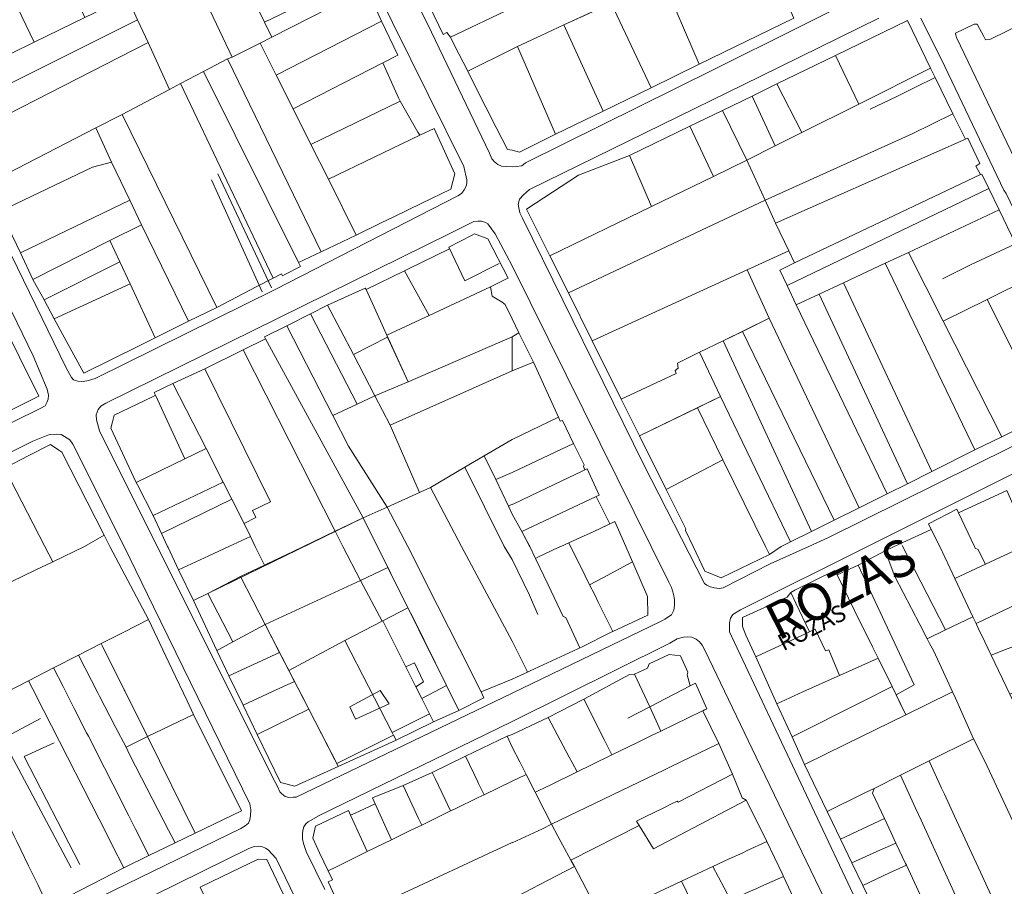
# Model space of a CAD drawing. Units: metres. Extents: x 658751 to 675909, y 5917978 to 5932239.
# Drawn here: x 673867 to 674133, y 5923308 to 5923542 of the extents above; entities that cross this region are included whole.
import ezdxf

# ---------------------------------------------------------------- set-up
doc = ezdxf.new("R2010")
doc.units = ezdxf.units.M
doc.header["$LTSCALE"] = 0.508
doc.layers.get('0').update_dxf_attribs({"lineweight": 9})
for name, color, linetype, lineweight in [('Construccion_10m', 8, 'Continuous', 9), ('Deslindes_10m', 9, 'Continuous', 9), ('toponimia_10m', 7, 'Continuous', 9), ('trama_10m', 7, 'Continuous', 9)]:
    doc.layers.add(name, color=color, linetype=linetype, lineweight=lineweight)
doc.styles.add('Txt', font='txt_____.ttf')

msp = doc.modelspace()

# ---------------------------------------------------------------- linework, layer by layer
at = {"color": 6, "linetype": 'Continuous', "lineweight": 9}
for points in [[(673959.84, 5923407.68), (673982.29, 5923362.5), (673975.63, 5923359.03), (673977.73, 5923354.86), (673967.64, 5923349.87), (673968.02, 5923349.14), (673952.72, 5923341.51), (673933.44, 5923378.92), (673924.75, 5923374.27), (673918.02, 5923387.34)], [(673973.72, 5923368.6), (673971.35, 5923367.53), (673974.04, 5923362.19), (673976.14, 5923363.52)], [(673956.24, 5923356.81), (673964.44, 5923361.16), (673966.81, 5923357.61), (673957.81, 5923353.42)]]:
    msp.add_lwpolyline(points, close=True, dxfattribs=at)
at = {"layer": 'Construccion_10m'}
for points in [[(673959.84, 5923407.68), (673982.29, 5923362.5), (673975.63, 5923359.03), (673977.73, 5923354.86), (673967.64, 5923349.87), (673968.02, 5923349.14), (673952.72, 5923341.51), (673933.44, 5923378.92), (673924.75, 5923374.27), (673918.02, 5923387.34)], [(673973.72, 5923368.6), (673971.35, 5923367.53), (673974.04, 5923362.19), (673976.14, 5923363.52)], [(673956.24, 5923356.81), (673964.44, 5923361.16), (673966.81, 5923357.61), (673957.81, 5923353.42)]]:
    msp.add_lwpolyline(points, close=True, dxfattribs=at)
at = {"layer": 'Deslindes_10m'}
for p, q in [((673967.09, 5923432.66), (673974.99, 5923414.54)), ((674000, 5923411.36), (673998.97, 5923410.87)), ((673986.33, 5923400), (674000, 5923374.49)), ((673986.33, 5923400), (674000, 5923374.49)), ((673997.85, 5923400), (674000, 5923396.49)), ((673997.85, 5923400), (674000, 5923396.49)), ((674102.94, 5923400), (674100.48, 5923398.78)), ((674037.06, 5923356.74), (674031.19, 5923353.71))]:
    msp.add_line(p, q, dxfattribs=at)
for points in [[(674050.38, 5923529.91), (674040.26, 5923553.57), (674038.29, 5923552.64), (674034.19, 5923561.43), (674029.54, 5923571.38), (674025.32, 5923580.45), (674052.85, 5923594.71), (674058.86, 5923581.12), (674069.06, 5923557.9), (674075.88, 5923542.38), (674050.38, 5923529.91)], [(673908.22, 5923585.43), (673922.8, 5923555.65), (673915.2, 5923551.91), (673918.35, 5923545.89), (673918.61, 5923544.36), (673924.56, 5923531.84), (673932.09, 5923535.62), (673935.21, 5923537.19), (673933.26, 5923541.24), (673931.21, 5923545.49), (673929.29, 5923549.47), (673925.22, 5923557.9), (673923.23, 5923562.04), (673911.21, 5923586.96), (673908.22, 5923585.43)], [(673900.25, 5923581.62), (673915.2, 5923551.91), (673918.35, 5923545.89), (673918.61, 5923544.36), (673924.56, 5923531.84), (673923.27, 5923531.38), (673916.85, 5923528), (673910.68, 5923524.74), (673907.71, 5923523.17), (673901.93, 5923535.78), (673899.07, 5923541.86), (673896.26, 5923548.11), (673884.44, 5923573.81), (673900.25, 5923581.62)], [(673884.87, 5923542.55), (673873.38, 5923568.16), (673858.91, 5923561.4), (673871.24, 5923535.9), (673884.87, 5923542.55)], [(673858.91, 5923561.4), (673871.24, 5923535.9), (673858.71, 5923529.79), (673854.69, 5923538.04), (673846.5, 5923554.83), (673849.4, 5923556.82), (673858.91, 5923561.4)], [(674000.05, 5923545.2), (674005.21, 5923547.72), (674034.19, 5923561.43), (674038.29, 5923552.64), (674028.77, 5923548.17), (674028.98, 5923547.56), (674026.7, 5923546.43), (674020.47, 5923543.55), (674013.95, 5923540.53), (674007.78, 5923537.66), (674001.44, 5923534.7), (674000, 5923534)], [(673956.94, 5923558.07), (673931.21, 5923545.49), (673933.26, 5923541.24), (673959.13, 5923553.78), (673956.94, 5923558.07)], [(674000, 5923556.66), (673977.77, 5923545.36), (673981.36, 5923537.91), (673982.42, 5923538.45), (673983.36, 5923537.2), (674000, 5923545.1)], [(673959.13, 5923553.78), (673933.26, 5923541.24), (673935.21, 5923537.19), (673960.81, 5923550.38), (673959.13, 5923553.78)], [(674037.44, 5923523.59), (674026.7, 5923546.43), (674028.98, 5923547.56), (674028.77, 5923548.17), (674038.29, 5923552.64), (674040.26, 5923553.57), (674050.38, 5923529.91), (674037.44, 5923523.59)], [(673896.26, 5923548.11), (673884.87, 5923542.55), (673871.24, 5923535.9), (673858.71, 5923529.79), (673846.51, 5923523.86), (673849.53, 5923517.23), (673899.07, 5923541.86), (673896.26, 5923548.11)], [(673936.43, 5923526.96), (673964.81, 5923541.53), (673960.81, 5923550.38), (673935.21, 5923537.19), (673932.09, 5923535.62), (673936.43, 5923526.96)], [(674013.95, 5923540.54), (674026.7, 5923546.43), (674037.44, 5923523.59), (674024.48, 5923517.26), (674013.95, 5923540.54)], [(674000, 5923545.1), (673983.36, 5923537.2), (673984.39, 5923535.19), (673988.04, 5923528.06), (674000, 5923534)], [(673899.07, 5923541.86), (673849.53, 5923517.23), (673852.58, 5923510.51), (673901.93, 5923535.78), (673899.07, 5923541.86)], [(673940.98, 5923517.9), (673965.19, 5923530.33), (673969.23, 5923532.4), (673964.81, 5923541.53), (673936.43, 5923526.96), (673940.98, 5923517.9)], [(674001.44, 5923534.7), (674007.78, 5923537.66), (674013.95, 5923540.54), (674024.48, 5923517.26), (674011.63, 5923511.08), (674001.44, 5923534.7)], [(674087.08, 5923532.3), (674106.5, 5923541.74), (674112.67, 5923528.9), (674093.38, 5923519.21), (674087.08, 5923532.3)], [(673901.93, 5923535.78), (673852.58, 5923510.51), (673858.56, 5923497.69), (673887.8, 5923512.76), (673894.96, 5923516.43), (673907.71, 5923523.17), (673901.93, 5923535.78)], [(673923.27, 5923531.38), (673948.56, 5923479.34), (673957.98, 5923483.89), (673950.5, 5923498.93), (673945.79, 5923508.32), (673940.98, 5923517.9), (673936.43, 5923526.96), (673932.09, 5923535.62), (673924.56, 5923531.84), (673923.27, 5923531.38)], [(674000, 5923534), (673988.04, 5923528.06), (673990.15, 5923523.88), (673995.72, 5923512.9), (673998.72, 5923506.99), (674000, 5923506.78)], [(674000, 5923534), (674001.44, 5923534.7), (674011.63, 5923511.08), (674001.95, 5923506.25), (674000, 5923506.78)], [(674071.32, 5923524.65), (674087.08, 5923532.3), (674093.38, 5923519.21), (674078.01, 5923511.5), (674071.32, 5923524.65)], [(673916.85, 5923528), (673942.46, 5923476.49), (673948.56, 5923479.34), (673923.27, 5923531.38), (673916.85, 5923528)], [(673969.8, 5923519.94), (673969.4, 5923520.84), (673965.19, 5923530.33), (673940.98, 5923517.9), (673945.79, 5923508.32), (673969.8, 5923519.94)], [(673935.56, 5923472.26), (673937.81, 5923473.43), (673938.13, 5923472.94), (673938.77, 5923473.27), (673942.98, 5923475.43), (673942.46, 5923476.49), (673916.85, 5923528), (673910.68, 5923524.74), (673935.56, 5923472.26)], [(674063.21, 5923504.06), (674070.84, 5923507.94), (674078.01, 5923511.5), (674093.38, 5923519.21), (674112.67, 5923528.9), (674113.91, 5923526.36), (674118.72, 5923516.57), (674122.09, 5923509.72), (674070.93, 5923487.14), (674068.13, 5923493.29), (674063.21, 5923504.06)], [(673920.39, 5923464.41), (673894.96, 5923516.43), (673907.71, 5923523.17), (673910.68, 5923524.74), (673935.56, 5923472.26), (673931.23, 5923470.02), (673920.39, 5923464.41)], [(674064.62, 5923521.33), (674071.32, 5923524.65), (674078.01, 5923511.5), (674070.84, 5923507.94), (674064.62, 5923521.33)], [(674113.91, 5923526.36), (674108.83, 5923523.86), (674103.58, 5923521.25), (674096.48, 5923517.85)], [(673950.5, 5923498.93), (673975.11, 5923510.8), (673974.6, 5923511.67), (673969.8, 5923519.94), (673945.79, 5923508.32), (673950.5, 5923498.93)], [(674056.63, 5923517.51), (674064.62, 5923521.33), (674070.84, 5923507.94), (674063.21, 5923504.06), (674056.63, 5923517.51)], [(673912.8, 5923460.66), (673900.1, 5923486.7), (673896.98, 5923493.28), (673892.06, 5923503.58), (673887.8, 5923512.76), (673894.96, 5923516.43), (673920.39, 5923464.41), (673912.8, 5923460.66)], [(674047.82, 5923513.23), (674056.63, 5923517.51), (674063.21, 5923504.06), (674054.26, 5923499.71), (674047.82, 5923513.23)], [(674118.72, 5923516.57), (674107.71, 5923511.21), (674068.13, 5923493.29)], [(673858.56, 5923497.69), (673887.8, 5923512.76), (673892.06, 5923503.58), (673886.91, 5923502.18), (673862.13, 5923490.33), (673858.56, 5923497.69)], [(673957.98, 5923483.89), (673964.71, 5923487.16), (673968.14, 5923488.82), (673975.61, 5923492.45), (673983.44, 5923496.25), (673984.5, 5923500.42), (673978.96, 5923512.66), (673975.11, 5923510.8), (673950.5, 5923498.93), (673957.98, 5923483.89)], [(674031.63, 5923505.36), (674047.82, 5923513.23), (674054.26, 5923499.71), (674037.56, 5923491.58), (674031.63, 5923505.36)], [(674070.93, 5923487.14), (674122.09, 5923509.72), (674122.73, 5923510), (674125.94, 5923503.14), (674124.92, 5923502.48), (674126.15, 5923500.23), (674076.03, 5923476.38), (674074.5, 5923479.62), (674070.93, 5923487.14)], [(673862.13, 5923490.33), (673886.91, 5923502.18), (673892.06, 5923503.58), (673896.98, 5923493.28), (673867.54, 5923479.09), (673862.13, 5923490.33)], [(674003.87, 5923490.92), (674017.88, 5923500.08), (674031.63, 5923505.36), (674037.56, 5923491.58), (674010.17, 5923478.27), (674003.87, 5923490.92)], [(674010.17, 5923478.27), (674037.56, 5923491.58), (674054.26, 5923499.71), (674063.21, 5923504.06), (674068.13, 5923493.29), (674015.14, 5923468.29), (674010.17, 5923478.27)], [(674072.08, 5923474.4), (674076.03, 5923476.38), (674126.15, 5923500.23), (674126.55, 5923500.31), (674128.42, 5923496.43), (674074.05, 5923470.28), (674072.08, 5923474.4)], [(674074.05, 5923470.28), (674128.42, 5923496.43), (674131.19, 5923490.66), (674106.73, 5923479.23), (674100.48, 5923476.32), (674089.21, 5923470.99), (674082.68, 5923467.94), (674076.54, 5923465.09), (674074.05, 5923470.28)], [(673867.54, 5923479.09), (673896.98, 5923493.28), (673900.1, 5923486.7), (673891.58, 5923482.41), (673870.88, 5923471.88), (673867.54, 5923479.09)], [(674015.14, 5923468.29), (674068.13, 5923493.29), (674070.93, 5923487.14), (674074.5, 5923479.62), (674063.33, 5923474.55), (674021.56, 5923455.4), (674015.14, 5923468.29)], [(674106.73, 5923479.23), (674131.19, 5923490.66), (674135.56, 5923481.57), (674139.93, 5923472.48), (674127.95, 5923466.57), (674116.11, 5923460.73), (674106.73, 5923479.23)], [(673903.83, 5923456.17), (673897.04, 5923470.72), (673894.26, 5923476.67), (673891.58, 5923482.41), (673900.1, 5923486.7), (673912.8, 5923460.66), (673903.83, 5923456.17)], [(673836.14, 5923476.09), (673857.96, 5923433.17), (673872.46, 5923440.51), (673851.49, 5923482.7), (673850.99, 5923483.7), (673836.14, 5923476.09)], [(673870.88, 5923471.88), (673891.58, 5923482.41), (673894.26, 5923476.67), (673873.87, 5923466.41), (673870.88, 5923471.88)], [(673971, 5923474.29), (673977.6, 5923462.22), (673994.12, 5923469.97), (673998.48, 5923472.09), (673998.95, 5923472.32), (673993.45, 5923482.92), (673989.81, 5923484.2), (673989.25, 5923483.91), (673982.89, 5923480.68), (673983.12, 5923480.22), (673971.92, 5923474.74), (673971, 5923474.29)], [(673996.49, 5923476.28), (673987.28, 5923471.59), (673982.89, 5923480.68)], [(674074.05, 5923470.28), (674076.54, 5923465.09), (674100.99, 5923414.13), (674093.51, 5923410.43), (674069.27, 5923461.47), (674063.33, 5923474.55), (674074.5, 5923479.62), (674076.03, 5923476.38), (674072.08, 5923474.4), (674074.05, 5923470.28)], [(674100.48, 5923476.32), (674106.73, 5923479.23), (674116.11, 5923460.73), (674131.93, 5923429.57), (674124.62, 5923426.02), (674100.48, 5923476.32)], [(674135.56, 5923481.57), (674123.5, 5923475.92), (674115.94, 5923472.11)], [(673873.87, 5923466.41), (673894.26, 5923476.67), (673897.04, 5923470.72), (673876.59, 5923461.36), (673873.87, 5923466.41)], [(673960.63, 5923469.19), (673966.21, 5923456.88), (673977.6, 5923462.22), (673971, 5923474.29), (673960.63, 5923469.19)], [(674029.39, 5923439.68), (674044.16, 5923446.63), (674043.92, 5923447.42), (674044.73, 5923448.07), (674044.57, 5923449.35), (674050.43, 5923452.32), (674056.84, 5923455.43), (674063.01, 5923458.43), (674069.27, 5923461.47), (674063.33, 5923474.55), (674021.56, 5923455.4), (674029.39, 5923439.68)], [(674089.21, 5923470.99), (674100.48, 5923476.32), (674124.62, 5923426.02), (674113.08, 5923420.17), (674089.21, 5923470.99)], [(674127.95, 5923466.57), (674139.93, 5923472.48), (674142.38, 5923467.38), (674143.03, 5923466.03), (674147.04, 5923457.68), (674147.76, 5923456.17), (674135.92, 5923450.61), (674127.95, 5923466.57)], [(673876.59, 5923461.36), (673897.04, 5923470.72), (673903.83, 5923456.17), (673899.68, 5923454.12), (673884.58, 5923446.65), (673876.59, 5923461.36)], [(673957.24, 5923451.7), (673966.43, 5923456.39), (673966.21, 5923456.88), (673960.63, 5923469.19), (673960.42, 5923469.63), (673950.25, 5923464.97), (673957.24, 5923451.7)], [(674000, 5923456.51), (673971.93, 5923444.36), (673966.21, 5923456.88), (673977.6, 5923462.22), (673994.12, 5923469.97), (673994.58, 5923467.43), (673997.29, 5923465.78), (673998.14, 5923465.16), (674000, 5923461.35)], [(674106.52, 5923416.88), (674082.68, 5923467.94), (674089.21, 5923470.99), (674113.08, 5923420.17), (674106.52, 5923416.88)], [(674100.99, 5923414.13), (674076.54, 5923465.09), (674082.68, 5923467.94), (674106.52, 5923416.88), (674100.99, 5923414.13)], [(674116.11, 5923460.73), (674127.95, 5923466.57), (674135.92, 5923450.61), (674143.49, 5923435.33), (674131.93, 5923429.57), (674116.11, 5923460.73)], [(673945.65, 5923462.71), (673958.21, 5923438.34), (673963.01, 5923440.56), (673957.24, 5923451.7), (673950.25, 5923464.97), (673945.65, 5923462.71)], [(673939.24, 5923459.42), (673951.65, 5923435.3), (673958.21, 5923438.34), (673945.65, 5923462.71), (673939.24, 5923459.42)], [(674000, 5923461.35), (674001.82, 5923457.51), (674000, 5923456.51)], [(674086.76, 5923407.07), (674062.02, 5923457.95), (674069.27, 5923461.47), (674093.51, 5923410.43), (674086.76, 5923407.07)], [(673933.3, 5923456.44), (673933.58, 5923455.93), (673959.84, 5923407.68), (673966.29, 5923410.53), (673955.87, 5923427.04), (673951.65, 5923435.3), (673939.24, 5923459.42), (673933.3, 5923456.44)], [(674056.84, 5923455.43), (674062.02, 5923457.95), (674086.76, 5923407.07), (674080.59, 5923404.01), (674056.84, 5923455.43)], [(673952.34, 5923404.1), (673927.51, 5923452.96), (673933.58, 5923455.93), (673959.84, 5923407.68), (673952.34, 5923404.1)], [(673971.93, 5923444.36), (673966.43, 5923456.39), (673957.24, 5923451.7), (673963.01, 5923440.56), (673971.93, 5923444.36)], [(674000, 5923447.3), (673967.09, 5923432.66), (673963.01, 5923440.56), (673971.93, 5923444.36), (674000, 5923456.51)], [(674000, 5923456.51), (674001.82, 5923457.51), (674005.74, 5923449.65), (674000, 5923447.3), (674000, 5923456.51)], [(674074.97, 5923401.23), (674056.16, 5923440.44), (674050.43, 5923452.32), (674056.84, 5923455.43), (674080.59, 5923404.01), (674074.97, 5923401.23)], [(673930.75, 5923400), (673929.48, 5923402.65), (673927.83, 5923406.13), (673930.97, 5923407.82), (673930.08, 5923409.67), (673934.91, 5923412.01), (673917.22, 5923447.81), (673927.51, 5923452.96), (673952.34, 5923404.1), (673943.81, 5923400)], [(674029.39, 5923439.68), (674044.16, 5923446.63), (674043.92, 5923447.42), (674044.73, 5923448.07), (674044.57, 5923449.35), (674050.43, 5923452.32), (674056.16, 5923440.44), (674034.33, 5923429.76), (674029.39, 5923439.68)], [(673927.83, 5923406.13), (673930.97, 5923407.82), (673930.08, 5923409.67), (673934.91, 5923412.01), (673917.22, 5923447.81), (673908.57, 5923443.86), (673917.51, 5923426.34), (673922.12, 5923417.28), (673924.43, 5923412.76), (673927.83, 5923406.13)], [(674000, 5923447.3), (674005.74, 5923449.65), (674012.44, 5923434.82), (674000, 5923428.83)], [(673999.96, 5923428.84), (673992.46, 5923424.43), (673987.2, 5923421.32), (673977.96, 5923415.87), (673974.99, 5923414.54), (673967.09, 5923432.66), (674000, 5923447.3)], [(673903.51, 5923441.5), (673903.86, 5923440.72), (673911.85, 5923423.6), (673917.51, 5923426.34), (673908.57, 5923443.86), (673903.51, 5923441.5)], [(673898.73, 5923417.25), (673911.85, 5923423.6), (673903.86, 5923440.72), (673903.08, 5923440.35), (673892.79, 5923435.4), (673892.24, 5923433.2), (673891.9, 5923431.82), (673898.73, 5923417.25)], [(673963.01, 5923440.56), (673967.09, 5923432.66), (673974.99, 5923414.54), (673966.29, 5923410.53), (673955.87, 5923427.04), (673951.65, 5923435.3), (673958.21, 5923438.34), (673963.01, 5923440.56)], [(674068.22, 5923400), (674056.78, 5923423.31), (674049.88, 5923437.37), (674056.16, 5923440.44), (674074.97, 5923401.23), (674072.5, 5923400)], [(674034.33, 5923429.76), (674049.88, 5923437.37), (674056.78, 5923423.31), (674041.51, 5923415.33), (674034.33, 5923429.76)], [(674000, 5923428.83), (674012.44, 5923434.82), (674012.92, 5923433.71), (674013.52, 5923433.97), (674016.55, 5923427.76), (674000, 5923419.93)], [(674000, 5923419.93), (673995.57, 5923418.06), (673992.46, 5923424.43), (673999.96, 5923428.84)], [(673884.82, 5923400), (673890.1, 5923402.99), (673878.67, 5923425.38), (673877.82, 5923425.95), (673875.6, 5923427.43), (673869.76, 5923424.46), (673863.18, 5923421.11), (673874.08, 5923400)], [(673903.28, 5923408.32), (673922.12, 5923417.28), (673917.51, 5923426.34), (673911.85, 5923423.6), (673898.73, 5923417.25), (673899.08, 5923416.56), (673903.28, 5923408.32)], [(674000, 5923419.93), (674016.55, 5923427.76), (674019.35, 5923422.02), (674019.24, 5923421.5), (674019.6, 5923420.59), (674018.86, 5923420.24), (674009.22, 5923415.67), (674000.45, 5923411.5), (674000, 5923411.29)], [(673997.85, 5923400), (673987.2, 5923421.32), (673992.46, 5923424.43), (673995.57, 5923418.06), (673998.97, 5923410.87), (674000, 5923408.68)], [(673874.08, 5923400), (673863.18, 5923421.11), (673852.43, 5923415.31), (673860.39, 5923400)], [(673986.33, 5923400), (673977.96, 5923415.87), (673987.2, 5923421.32), (673997.85, 5923400)], [(674000, 5923411.29), (674000.45, 5923411.5), (674009.22, 5923415.67), (674018.86, 5923420.24), (674019.6, 5923420.59), (674020.24, 5923420.93), (674023.4, 5923413.8), (674022.63, 5923413.44), (674003.96, 5923404.62), (674002.62, 5923403.98), (674000, 5923408.68)], [(674048.72, 5923400), (674046.68, 5923404.25), (674046.78, 5923404.76), (674041.51, 5923415.33), (674056.78, 5923423.31), (674068.22, 5923400)], [(674000, 5923419.93), (673995.57, 5923418.06), (673998.97, 5923410.87), (674000, 5923411.36)], [(673905.56, 5923403.44), (673924.43, 5923412.76), (673922.12, 5923417.28), (673903.28, 5923408.32), (673905.56, 5923403.44)], [(673971.9, 5923400), (673966.29, 5923410.53), (673974.99, 5923414.54), (673977.96, 5923415.87), (673986.33, 5923400)], [(674004.72, 5923400), (674004.6, 5923400.23), (674002.62, 5923403.98), (674003.96, 5923404.62), (674022.63, 5923413.44), (674026.3, 5923406.04), (674021.62, 5923403.84), (674018.6, 5923402.48), (674015.3, 5923400.99), (674013.1, 5923400)], [(674124.57, 5923400), (674120.24, 5923409.05), (674133.22, 5923415.07), (674139.51, 5923400.82), (674137.76, 5923400)], [(673923.68, 5923400), (673929.48, 5923402.65), (673927.83, 5923406.13), (673924.43, 5923412.76), (673905.56, 5923403.44), (673907.15, 5923400)], [(673963.68, 5923400), (673959.84, 5923407.68), (673966.29, 5923410.53), (673971.9, 5923400)], [(674000, 5923411.36), (673998.97, 5923410.87), (674000, 5923408.68)], [(673954.39, 5923400), (673952.34, 5923404.1), (673959.84, 5923407.68), (673963.68, 5923400)], [(674000, 5923408.68), (674002.62, 5923403.98), (674004.72, 5923400)], [(674115.18, 5923400), (674112.86, 5923404.59), (674112.18, 5923406.05), (674119.77, 5923410.02), (674120.24, 5923409.05), (674124.57, 5923400)], [(674013.1, 5923400), (674015.3, 5923400.99), (674018.6, 5923402.48), (674021.62, 5923403.84), (674027.65, 5923406.67), (674030.59, 5923400)], [(673891.63, 5923400), (673890.1, 5923402.99), (673884.82, 5923400)], [(673930.75, 5923400), (673929.48, 5923402.65), (673923.68, 5923400)], [(673943.81, 5923400), (673952.34, 5923404.1), (673954.39, 5923400)], [(674102.94, 5923400), (674112.86, 5923404.59), (674115.18, 5923400)], [(673884.82, 5923400), (673876.22, 5923395.85), (673871.52, 5923393.59), (673865.22, 5923390.55), (673855.89, 5923386.05), (673852.91, 5923384.56), (673844.88, 5923380.63), (673836.57, 5923376.6), (673837.18, 5923375.37), (673845.3, 5923359.03), (673848.34, 5923352.91), (673850.28, 5923353.93), (673856.47, 5923357.06), (673869.7, 5923363.81), (673876.45, 5923367.26), (673883.13, 5923370.67), (673889.29, 5923373.8), (673895.38, 5923376.92), (673902.02, 5923380.31), (673891.63, 5923400)], [(673860.39, 5923400), (673865.22, 5923390.55), (673871.52, 5923393.59), (673876.22, 5923395.85), (673874.08, 5923400)], [(673874.08, 5923400), (673876.22, 5923395.85), (673884.82, 5923400)], [(673907.15, 5923400), (673907.28, 5923399.71), (673910.11, 5923393.67), (673918.27, 5923397.47), (673923.68, 5923400)], [(673923.68, 5923400), (673918.27, 5923397.47), (673910.11, 5923393.67), (673914.15, 5923385.41), (673918.02, 5923387.34), (673926.77, 5923391.86), (673933.28, 5923394.97), (673930.75, 5923400)], [(673954.39, 5923400), (673959.16, 5923390.84), (673933.44, 5923378.92), (673926.77, 5923391.86), (673933.28, 5923394.97), (673933.98, 5923395.31), (673941, 5923398.66), (673943.81, 5923400)], [(673930.75, 5923400), (673933.28, 5923394.97), (673933.98, 5923395.31), (673941, 5923398.66), (673943.81, 5923400)], [(673963.68, 5923400), (673966.51, 5923394.33), (673959.16, 5923390.84), (673954.39, 5923400)], [(673963.68, 5923400), (673966.51, 5923394.33), (673971.92, 5923383.47), (673973.28, 5923380.72), (673982.29, 5923362.5), (673985.6, 5923355.8), (673992.39, 5923359.22), (673991.6, 5923360.79), (673985.77, 5923372.39), (673979.91, 5923384.07), (673971.9, 5923400)], [(673971.9, 5923400), (673979.91, 5923384.07), (673985.77, 5923372.39), (673991.6, 5923360.79), (674000, 5923364.21)], [(674004.72, 5923400), (674006.24, 5923396.78), (674009.65, 5923389.61), (674013.7, 5923381.07), (674014.48, 5923380.84), (674018.22, 5923372.66), (674017.72, 5923372.43), (674004.82, 5923366.45), (674004.14, 5923366.13), (674003.95, 5923366.55), (674000, 5923374.49)], [(674004.72, 5923400), (674006.24, 5923396.78), (674006.87, 5923397.08), (674012.39, 5923399.66), (674013.1, 5923400)], [(674013.1, 5923400), (674012.39, 5923399.66), (674006.87, 5923397.08), (674006.24, 5923396.78), (674009.65, 5923389.61), (674013.7, 5923381.07), (674014.48, 5923380.84), (674018.22, 5923372.66), (674018.66, 5923372.85), (674026.69, 5923376.86), (674027.14, 5923377.08), (674023.18, 5923384.99), (674022.13, 5923387.09), (674020.83, 5923389.68), (674019.67, 5923392.05), (674017.38, 5923396.68), (674015.74, 5923400)], [(674013.1, 5923400), (674015.3, 5923400.99), (674015.74, 5923400)], [(674015.74, 5923400), (674017.38, 5923396.68), (674019.67, 5923392.05), (674020.83, 5923389.68), (674024.38, 5923391.57), (674032.41, 5923395.8), (674030.59, 5923400)], [(674048.72, 5923400), (674051.91, 5923393.33), (674056.27, 5923391.54), (674069.34, 5923397.8), (674068.22, 5923400)], [(674068.22, 5923400), (674069.34, 5923397.8), (674072.5, 5923400)], [(674100.48, 5923398.78), (674103.08, 5923391.85), (674109.79, 5923378.96), (674111.79, 5923375.12), (674116.76, 5923377.5), (674105.08, 5923400.28)], [(674105.08, 5923400.28), (674116.76, 5923377.5), (674124.1, 5923381), (674119.26, 5923391.33), (674115.18, 5923400)], [(674115.18, 5923400), (674119.26, 5923391.33), (674127.49, 5923395.19), (674127.13, 5923395.85), (674125.53, 5923399.17), (674124.76, 5923399.51), (674124.57, 5923400)], [(674137.76, 5923400), (674127.49, 5923395.19), (674119.26, 5923391.33), (674124.1, 5923381), (674124.95, 5923379.2), (674130.86, 5923382.01), (674135.6, 5923384.28), (674144.61, 5923388.71), (674164.29, 5923397.5), (674169.5, 5923400)], [(674124.76, 5923399.51), (674125.53, 5923399.17), (674127.13, 5923395.85), (674127.49, 5923395.19), (674137.76, 5923400)], [(674169.5, 5923400), (674164.29, 5923397.5), (674144.61, 5923388.71), (674135.6, 5923384.28), (674130.86, 5923382.01), (674124.95, 5923379.2), (674125.17, 5923378.76), (674126.08, 5923376.84), (674126.41, 5923376.15), (674129.01, 5923370.68), (674132.89, 5923372.18), (674138.42, 5923374.32), (674155.01, 5923381.54), (674172.23, 5923390.08), (674178.74, 5923393.28), (674175.61, 5923400)], [(674093.16, 5923394.92), (674100.48, 5923398.78), (674103.08, 5923391.85), (674109.79, 5923378.96), (674111.79, 5923375.12), (674112.45, 5923373.86), (674113.47, 5923371.91), (674116.15, 5923366.14), (674118.63, 5923360.8), (674117.87, 5923360.43), (674106.07, 5923354.6), (674103.4, 5923360.04), (674108.27, 5923362.74), (674093.16, 5923394.92)], [(673971.92, 5923383.47), (673965.12, 5923379.92), (673964.99, 5923379.85), (673959.16, 5923390.84), (673966.51, 5923394.33), (673971.92, 5923383.47)], [(674006.94, 5923381.66), (674004.66, 5923386.88), (674000, 5923396.49)], [(674020.83, 5923389.68), (674024.38, 5923391.57), (674032.41, 5923395.8), (674032.73, 5923395.05), (674036.42, 5923386.53), (674036.5, 5923381.48), (674027.14, 5923377.08), (674023.18, 5923384.99), (674022.13, 5923387.09), (674020.83, 5923389.68)], [(674087.55, 5923392.3), (674093.16, 5923394.92), (674108.27, 5923362.74), (674103.4, 5923360.04), (674102.33, 5923362.22), (674098.57, 5923369.87), (674097.05, 5923372.95), (674092.23, 5923382.77), (674089, 5923389.36), (674087.64, 5923392.12), (674087.55, 5923392.3)], [(673926.77, 5923391.86), (673918.02, 5923387.34), (673914.15, 5923385.41), (673920.4, 5923371.95), (673921.15, 5923372.35), (673924.75, 5923374.27), (673933.44, 5923378.92), (673926.77, 5923391.86)], [(674075.03, 5923387.62), (674076.15, 5923388.17), (674086.96, 5923393.5), (674087.55, 5923392.3), (674089, 5923389.36), (674092.23, 5923382.77), (674097.05, 5923372.95), (674098.57, 5923369.87), (674097.57, 5923369.42), (674088.18, 5923365.21), (674085.26, 5923372.1), (674084.43, 5923371.83), (674081.61, 5923377.69), (674080.09, 5923376.98), (674076.43, 5923384.68), (674075.03, 5923387.62)], [(674129, 5923370.68), (674132.89, 5923372.18), (674138.42, 5923374.32), (674155.01, 5923381.54), (674172.23, 5923390.08), (674178.74, 5923393.28), (674183.74, 5923382.52), (674154.19, 5923368.55), (674153.51, 5923368.85), (674134.02, 5923360.14), (674129.01, 5923370.68), (674129, 5923370.68)], [(673939.8, 5923366.58), (673954.88, 5923374.63), (673964.99, 5923379.85), (673959.16, 5923390.84), (673933.44, 5923378.92), (673937.3, 5923371.43), (673939.8, 5923366.58)], [(674062.05, 5923380.84), (674074.08, 5923386.31), (674075.03, 5923387.62), (674076.43, 5923384.68), (674080.09, 5923376.98), (674079.22, 5923376.57), (674066, 5923370.41), (674065.59, 5923370.22), (674062.93, 5923376.05), (674062.02, 5923378.44), (674062.05, 5923380.84)], [(673978.81, 5923352.71), (673977.73, 5923354.86), (673975.63, 5923359.03), (673974.04, 5923362.19), (673971.35, 5923367.53), (673965.12, 5923379.92), (673971.92, 5923383.47), (673973.28, 5923380.72), (673982.29, 5923362.5), (673985.6, 5923355.8), (673978.81, 5923352.71)], [(673902.02, 5923380.31), (673895.38, 5923376.92), (673889.29, 5923373.8), (673889.56, 5923373.26), (673895.46, 5923361.36), (673895.61, 5923361.06), (673901.72, 5923348.74), (673914.17, 5923354.73), (673912.43, 5923358.4), (673908.41, 5923366.86), (673905.92, 5923372.09), (673902.02, 5923380.31)], [(673933.44, 5923378.92), (673924.75, 5923374.27), (673921.15, 5923372.35), (673920.4, 5923371.95), (673923.7, 5923365.09), (673937.3, 5923371.43), (673933.44, 5923378.92)], [(673968.71, 5923347.8), (673968.02, 5923349.14), (673967.64, 5923349.87), (673954.88, 5923374.63), (673964.99, 5923379.85), (673965.12, 5923379.92), (673971.35, 5923367.53), (673974.04, 5923362.19), (673975.63, 5923359.03), (673977.73, 5923354.86), (673978.81, 5923352.71), (673968.71, 5923347.8)], [(674111.79, 5923375.12), (674116.76, 5923377.5), (674124.1, 5923381), (674124.95, 5923379.2), (674125.17, 5923378.76), (674126.08, 5923376.84), (674126.41, 5923376.15), (674129.01, 5923370.68), (674134.02, 5923360.14), (674137.17, 5923353.54), (674143.2, 5923340.91), (674150.58, 5923325.47), (674151.76, 5923322.98), (674161.22, 5923303.18), (674148.39, 5923296.81), (674127.33, 5923342.11), (674124.3, 5923348.16), (674119.43, 5923359.09), (674118.63, 5923360.8), (674116.15, 5923366.14), (674113.47, 5923371.91), (674112.45, 5923373.86), (674111.79, 5923375.12)], [(674065.59, 5923370.22), (674066, 5923370.41), (674079.22, 5923376.57), (674080.09, 5923376.98), (674081.61, 5923377.69), (674084.43, 5923371.83), (674085.26, 5923372.1), (674088.18, 5923365.21), (674084.35, 5923363.48), (674078.33, 5923360.77), (674071.32, 5923357.62), (674065.59, 5923370.22)], [(673889.29, 5923373.8), (673889.56, 5923373.26), (673895.46, 5923361.36), (673895.61, 5923361.06), (673901.72, 5923348.74), (673914.63, 5923322.68), (673909.17, 5923320.11), (673907.4, 5923323.55), (673900.16, 5923337.61), (673896.93, 5923343.88), (673896.01, 5923345.94), (673893.01, 5923351.49), (673888.83, 5923359.61), (673888.43, 5923360.39), (673883.13, 5923370.67), (673889.29, 5923373.8)], [(673968.71, 5923347.8), (673968.02, 5923349.14), (673967.64, 5923349.87), (673954.88, 5923374.63), (673939.8, 5923366.58), (673941.36, 5923363.55), (673944.11, 5923358.3), (673945.21, 5923356.18), (673946.22, 5923354.23), (673946.84, 5923353.01), (673952.22, 5923342.49), (673952.72, 5923341.51), (673953.14, 5923340.68), (673968.71, 5923347.8)], [(674000, 5923364.21), (674001.16, 5923364.75), (674004.14, 5923366.13), (674003.95, 5923366.55), (674000, 5923374.49)], [(673909.17, 5923320.11), (673907.4, 5923323.55), (673900.16, 5923337.61), (673896.93, 5923343.88), (673896.01, 5923345.94), (673893.01, 5923351.49), (673888.83, 5923359.61), (673888.43, 5923360.39), (673883.13, 5923370.67), (673876.45, 5923367.26), (673879.02, 5923362.21), (673879.98, 5923360.31), (673882, 5923356.34), (673885.35, 5923349.75), (673885.81, 5923348.85), (673890.16, 5923340.3), (673892.38, 5923335.91), (673896.73, 5923327.37), (673898.44, 5923323.99), (673902.14, 5923316.71), (673909.17, 5923320.11)], [(673937.3, 5923371.43), (673923.7, 5923365.09), (673927.48, 5923357.26), (673935.45, 5923360.88), (673937.39, 5923361.76), (673941.36, 5923363.55), (673939.8, 5923366.58), (673938.57, 5923368.96), (673937.3, 5923371.43)], [(674032.97, 5923365.54), (674036.49, 5923367.21), (674036.88, 5923368.38), (674042.28, 5923370.84), (674045.31, 5923370.53), (674047.29, 5923366.09), (674047.14, 5923365.42), (674047.97, 5923362.39), (674037.06, 5923356.74), (674032.97, 5923365.54)], [(674071.32, 5923357.62), (674078.33, 5923360.77), (674084.35, 5923363.48), (674088.18, 5923365.21), (674097.57, 5923369.42), (674098.57, 5923369.87), (674102.33, 5923362.22), (674102.33, 5923362.21), (674094.51, 5923358.29), (674075.38, 5923348.71), (674071.96, 5923356.23), (674071.32, 5923357.62)], [(673902.14, 5923316.71), (673898.44, 5923323.99), (673896.73, 5923327.37), (673892.38, 5923335.91), (673890.16, 5923340.3), (673885.81, 5923348.85), (673885.35, 5923349.75), (673882, 5923356.34), (673879.98, 5923360.31), (673879.02, 5923362.21), (673876.45, 5923367.26), (673869.7, 5923363.81), (673870.86, 5923361.54), (673873.73, 5923355.89), (673890.88, 5923322.23), (673892.27, 5923319.5), (673895.37, 5923313.4), (673902.14, 5923316.71)], [(674019.34, 5923358.79), (674031.61, 5923365.51), (674032.97, 5923365.54), (674037.06, 5923356.74), (674040.07, 5923350.24), (674037.34, 5923348.92), (674033.78, 5923347.19), (674029.1, 5923344.91), (674026.86, 5923343.81), (674024.86, 5923347.8), (674019.34, 5923358.79)], [(673895.37, 5923313.4), (673892.27, 5923319.5), (673890.88, 5923322.23), (673873.73, 5923355.89), (673870.86, 5923361.54), (673869.7, 5923363.81), (673856.47, 5923357.06), (673850.28, 5923353.93), (673854.17, 5923345.92), (673856.46, 5923341.21), (673856.84, 5923340.43), (673859.54, 5923334.89), (673861.56, 5923330.74), (673864.02, 5923325.68), (673864.56, 5923324.57), (673865.84, 5923321.94), (673866.53, 5923320.52), (673869.73, 5923313.94), (673872.17, 5923308.93), (673875.02, 5923302.84), (673895.37, 5923313.4)], [(673941.36, 5923363.55), (673937.39, 5923361.76), (673935.45, 5923360.88), (673927.48, 5923357.26), (673931.29, 5923349.34), (673945.21, 5923356.18), (673944.11, 5923358.3), (673941.36, 5923363.55)], [(674037.06, 5923356.74), (674047.97, 5923362.39), (674048.86, 5923362.85), (674049.35, 5923363.1), (674052.41, 5923356.23), (674051.79, 5923355.94), (674051.37, 5923355.73), (674051.05, 5923355.57), (674040.07, 5923350.24), (674037.06, 5923356.74)], [(674075.38, 5923348.71), (674094.51, 5923358.29), (674102.33, 5923362.21), (674102.33, 5923362.22), (674103.4, 5923360.04), (674104.81, 5923357.16), (674106.07, 5923354.6), (674089.68, 5923346.58), (674078.77, 5923341.25), (674075.38, 5923348.71)], [(674078.77, 5923341.25), (674089.68, 5923346.58), (674106.07, 5923354.6), (674117.87, 5923360.43), (674118.63, 5923360.8), (674119.43, 5923359.09), (674124.3, 5923348.16), (674112.3, 5923342.18), (674104.6, 5923338.33), (674097.51, 5923334.77), (674094.86, 5923333.46), (674084.85, 5923328.58), (674078.77, 5923341.25)], [(674009.73, 5923353.89), (674019.34, 5923358.79), (674024.86, 5923347.8), (674026.86, 5923343.81), (674021.4, 5923341.14), (674017.46, 5923339.22), (674016.12, 5923341.76), (674015.36, 5923343.2), (674009.73, 5923353.89)], [(673914.17, 5923354.73), (673901.72, 5923348.74), (673914.63, 5923322.68), (673927.08, 5923328.75), (673914.17, 5923354.73)], [(673945.21, 5923356.18), (673931.29, 5923349.34), (673937.57, 5923336.38), (673941.47, 5923335.38), (673948.14, 5923338.41), (673953.14, 5923340.68), (673952.72, 5923341.51), (673952.22, 5923342.49), (673946.84, 5923353.01), (673946.22, 5923354.23), (673945.21, 5923356.18)], [(674006.22, 5923333.73), (674006.63, 5923333.93), (674009.28, 5923335.22), (674010.07, 5923335.61), (674017.46, 5923339.22), (674021.4, 5923341.14), (674026.86, 5923343.81), (674029.1, 5923344.91), (674033.78, 5923347.19), (674037.34, 5923348.92), (674040.07, 5923350.24), (674051.05, 5923355.57), (674051.37, 5923355.73), (674055.67, 5923346.86), (674055.32, 5923346.69), (674042.83, 5923340.67), (674041.06, 5923339.81), (674010.59, 5923325.11), (674008.6, 5923329.02), (674006.22, 5923333.73)], [(673875.02, 5923302.84), (673872.17, 5923308.93), (673869.73, 5923313.94), (673866.53, 5923320.52), (673865.84, 5923321.94), (673864.56, 5923324.57), (673864.02, 5923325.68), (673861.56, 5923330.74), (673859.54, 5923334.89), (673856.84, 5923340.43), (673856.46, 5923341.21), (673854.17, 5923345.92), (673850.28, 5923353.93), (673848.34, 5923352.91), (673836.15, 5923346.68), (673842.2, 5923334.36), (673849.95, 5923318.55), (673854.06, 5923310.19), (673861.03, 5923295.98), (673875.02, 5923302.84)], [(673999.97, 5923349.33), (674009.73, 5923353.89), (674015.36, 5923343.2), (674016.12, 5923341.76), (674017.46, 5923339.22), (674010.07, 5923335.61), (674009.28, 5923335.22), (674006.63, 5923333.93), (674006.22, 5923333.73), (674003.75, 5923338.55), (674002.05, 5923341.96), (674000, 5923345.88)], [(674000, 5923345.88), (673998.68, 5923348.85), (673999.97, 5923349.33)], [(673901.72, 5923348.74), (673897.24, 5923346.54), (673896.01, 5923345.94)], [(674000, 5923345.88), (673998.68, 5923348.85), (673987.46, 5923343.43), (673990.76, 5923336.56), (673990.96, 5923336.14), (673992.43, 5923333.08), (674000, 5923336.74)], [(674010.59, 5923325.11), (674041.06, 5923339.81), (674042.83, 5923340.67), (674055.32, 5923346.69), (674055.67, 5923346.86), (674059.37, 5923338.64), (674044.73, 5923331.09), (674044.44, 5923331.33), (674042.94, 5923330.59), (674040.87, 5923329.58), (674035.83, 5923327.11), (674033.5, 5923325.97), (674034.21, 5923324.79), (674015.83, 5923315.46), (674013.58, 5923319.6), (674012.31, 5923321.93), (674010.59, 5923325.11)], [(674112.3, 5923342.18), (674124.3, 5923348.16), (674127.33, 5923342.11), (674148.39, 5923296.81), (674136.06, 5923290.69), (674135.63, 5923291.63), (674127.06, 5923310.2), (674126.15, 5923312.18), (674119.7, 5923326.15), (674119.18, 5923327.29), (674116.45, 5923333.2), (674115.68, 5923334.87), (674112.49, 5923341.77), (674112.3, 5923342.18)], [(674000, 5923336.74), (674003.39, 5923338.33), (674003.75, 5923338.55), (674002.05, 5923341.96), (674000, 5923345.88)], [(673978.48, 5923339.08), (673979.26, 5923337.43), (673981.94, 5923331.8), (673983.41, 5923328.7), (673984.66, 5923329.3), (673990.81, 5923332.29), (673992.43, 5923333.08), (673990.96, 5923336.14), (673990.76, 5923336.56), (673987.46, 5923343.43), (673978.48, 5923339.08)], [(674104.6, 5923338.33), (674112.3, 5923342.18), (674112.49, 5923341.77), (674115.68, 5923334.86), (674116.45, 5923333.2), (674119.18, 5923327.29), (674119.7, 5923326.15), (674126.15, 5923312.18), (674127.06, 5923310.2), (674135.63, 5923291.63), (674136.06, 5923290.69), (674135, 5923289.99), (674129.92, 5923287.73), (674129.5, 5923288.52), (674127.75, 5923287.71), (674123.04, 5923298), (674120.39, 5923303.8), (674110.14, 5923326.22), (674108.67, 5923329.44), (674104.6, 5923338.33)], [(673970.59, 5923335.57), (673974.78, 5923326.65), (673975.61, 5923324.91), (673983.41, 5923328.7), (673981.94, 5923331.8), (673979.26, 5923337.43), (673978.48, 5923339.08), (673970.59, 5923335.57)], [(674033.5, 5923325.97), (674035.83, 5923327.11), (674040.87, 5923329.58), (674042.94, 5923330.59), (674044.44, 5923331.33), (674044.73, 5923331.09), (674059.37, 5923338.64), (674061.99, 5923332.24), (674063.05, 5923331.59), (674038.05, 5923318.52), (674034.21, 5923324.79), (674033.5, 5923325.97)], [(674000, 5923336.75), (673992.43, 5923333.08), (673990.81, 5923332.29), (673984.66, 5923329.3), (673983.41, 5923328.7), (673975.61, 5923324.91), (673972.69, 5923323.49), (673970.86, 5923322.6), (673967.46, 5923320.95), (673960.96, 5923317.79), (673952.82, 5923313.74), (673950.46, 5923312.56), (673951.63, 5923310.14), (673950.46, 5923309.58), (673955.22, 5923299.37), (673956.63, 5923299.88), (673960.21, 5923301.63), (673963.66, 5923303.31), (673966.81, 5923304.78), (674000, 5923320.17)], [(674000, 5923336.75), (674003.39, 5923338.33), (674003.75, 5923338.55), (674006.22, 5923333.73), (674008.6, 5923329.02), (674010.59, 5923325.11), (674008.19, 5923323.91), (674000, 5923320.15)], [(674097.51, 5923334.77), (674104.6, 5923338.33), (674108.67, 5923329.44), (674110.14, 5923326.22), (674120.39, 5923303.8), (674123.04, 5923298), (674124.54, 5923294.71), (674127.75, 5923287.71), (674120.3, 5923283.97), (674116.8, 5923291.44), (674116.46, 5923292.16), (674114.19, 5923297.02), (674112.1, 5923301.46), (674106.19, 5923314.09), (674105.97, 5923314.54), (674103.39, 5923320.06), (674102.08, 5923322.85), (674100.28, 5923326.7), (674097.1, 5923333.48), (674097.51, 5923334.77)], [(673962.36, 5923332.2), (673963.06, 5923330.66), (673967.46, 5923320.95), (673970.86, 5923322.6), (673972.69, 5923323.49), (673975.61, 5923324.91), (673974.78, 5923326.65), (673970.59, 5923335.57), (673962.36, 5923332.2)], [(674084.85, 5923328.58), (674094.86, 5923333.46), (674097.51, 5923334.77), (674097.1, 5923333.48), (674100.28, 5923326.7), (674088.45, 5923321.1), (674086.29, 5923325.58), (674084.85, 5923328.58)], [(673956.45, 5923327.53), (673958.44, 5923323.24), (673960.95, 5923317.79), (673967.46, 5923320.95), (673963.06, 5923330.66), (673957.65, 5923328.1), (673956.45, 5923327.53)], [(674015.83, 5923315.46), (674034.21, 5923324.79), (674038.05, 5923318.52), (674063.05, 5923331.59), (674063.37, 5923330.97), (674068.63, 5923320.51), (674063.16, 5923317.96), (674062.09, 5923317.46), (674058.49, 5923315.78), (674054.07, 5923313.72), (674045.58, 5923309.76), (674033.2, 5923303.97), (674032.45, 5923303.62), (674030.5, 5923302.7), (674024.13, 5923299.68), (674016.79, 5923313.7), (674015.83, 5923315.46)], [(673950.46, 5923312.56), (673952.82, 5923313.74), (673960.96, 5923317.79), (673958.44, 5923323.24), (673956.45, 5923327.53), (673955.86, 5923328.81), (673946.99, 5923324.65), (673946.26, 5923321.34), (673948.12, 5923317.45), (673949.29, 5923315.01), (673950.46, 5923312.56)], [(674088.45, 5923321.1), (674100.28, 5923326.7), (674102.08, 5923322.85), (674103.39, 5923320.06), (674099.06, 5923318.11), (674091.51, 5923314.7), (674088.45, 5923321.1)], [(674000, 5923320.15), (674008.19, 5923323.91), (674010.59, 5923325.11), (674012.31, 5923321.93), (674013.58, 5923319.6), (674015.83, 5923315.46), (674016.79, 5923313.7), (674009.65, 5923310.03), (674003.11, 5923306.66), (674000, 5923305.06)], [(674000, 5923320.17), (673966.81, 5923304.78), (673963.66, 5923303.31), (673970.07, 5923290.28), (673979.13, 5923294.75), (673989.57, 5923299.9), (674000, 5923305.06)], [(674054.07, 5923313.72), (674058.49, 5923315.78), (674062.09, 5923317.46), (674063.16, 5923317.96), (674068.63, 5923320.51), (674072.71, 5923311.88), (674073.11, 5923311.05), (674067, 5923308.35), (674065.87, 5923307.85), (674063.73, 5923306.9), (674058.77, 5923304.71), (674057.06, 5923307.98), (674054.07, 5923313.72)], [(674099.07, 5923318.12), (674103.39, 5923320.06), (674105.97, 5923314.54), (674106.19, 5923314.09), (674101.68, 5923311.99), (674094.44, 5923308.61), (674091.51, 5923314.7), (674099.07, 5923318.12)], [(673931.56, 5923315.76), (673924.28, 5923312.24), (673918.9, 5923309.64), (673915.94, 5923308.2), (673918.4, 5923303.02), (673919.4, 5923300.92), (673920.28, 5923299.07), (673921.74, 5923296), (673939.16, 5923304.52), (673933.91, 5923315.59), (673931.56, 5923315.76)], [(674000, 5923305.06), (674003.11, 5923306.66), (674009.65, 5923310.03), (674016.79, 5923313.7), (674024.13, 5923299.68), (674018.27, 5923296.88), (674009.07, 5923292.23), (674000, 5923287.91)], [(674045.58, 5923309.76), (674054.07, 5923313.72), (674057.06, 5923307.98), (674058.77, 5923304.71), (674060.53, 5923301.31), (674063.82, 5923295.01), (674068.27, 5923286.46), (674074.88, 5923273.76), (674079.48, 5923264.91), (674070.99, 5923260.81), (674070.07, 5923260.37), (674059.2, 5923283.77), (674056.38, 5923288.67), (674053.43, 5923293.62), (674045.58, 5923309.76)], [(674094.44, 5923308.61), (674101.68, 5923311.99), (674106.19, 5923314.09), (674112.1, 5923301.46), (674100.62, 5923295.91), (674099.39, 5923298.31), (674094.44, 5923308.61)], [(674032.45, 5923303.62), (674033.2, 5923303.97), (674045.58, 5923309.76), (674053.43, 5923293.62), (674056.38, 5923288.67), (674059.2, 5923283.77), (674070.07, 5923260.37), (674057.73, 5923254.41), (674044.07, 5923280.84), (674036.59, 5923295.51), (674032.45, 5923303.62)], [(674058.77, 5923304.71), (674063.73, 5923306.9), (674065.87, 5923307.85), (674067, 5923308.35), (674073.11, 5923311.04), (674077.08, 5923302.64), (674077.53, 5923301.69), (674067.26, 5923296.69), (674063.82, 5923295.01), (674060.53, 5923301.31), (674058.77, 5923304.71)]]:
    msp.add_lwpolyline(points, dxfattribs=at)
at = {"layer": 'trama_10m'}
for p, q in [((673935.19, 5923469.65), (673920.74, 5923500.37)), ((673932.63, 5923468.64), (673919, 5923498.8))]:
    msp.add_line(p, q, dxfattribs=at)
for points in [[(673835.99, 5923553.13), (673931.45, 5923601.15), (673932.85, 5923601.78), (673934.52, 5923602.15), (673936.19, 5923602.02), (673937.71, 5923601.21), (673938.95, 5923599.46), (673986.93, 5923502.34)], [(674000, 5923502.29), (673997.1, 5923502.47), (673996.1, 5923502.87), (673995.23, 5923503.6), (673994.52, 5923504.47), (673993.9, 5923505.97), (673978.24, 5923538.55), (673946.49, 5923603.21)], [(674167.82, 5923555.87), (674128.71, 5923536.6), (674127.55, 5923536.49), (674127.02, 5923537.4), (674125.26, 5923540.72), (674124.43, 5923540.77), (674119.39, 5923538.29), (674119.4, 5923538.14), (674119.57, 5923537.47), (674119.68, 5923537.14), (674138.43, 5923497.99)], [(674098.47, 5923550.57), (674054.53, 5923528.58), (674003.59, 5923503.32), (674002.57, 5923502.55), (674001.07, 5923502.34), (674000, 5923502.29)], [(674098.77, 5923542.32), (674066.95, 5923526.76), (674004.7, 5923496.19), (674003.06, 5923494.76), (674001.98, 5923493.54), (674001.57, 5923492.2), (674001.83, 5923491.26), (674002.1, 5923489.91), (674002.79, 5923488.45), (674035.34, 5923422.14), (674051.85, 5923389.96)], [(674051.85, 5923389.96), (674052.42, 5923389.58), (674053.37, 5923389.13), (674053.78, 5923388.98), (674054.47, 5923388.83), (674055.14, 5923388.72), (674055.8, 5923388.64), (674056.81, 5923388.83), (674069.52, 5923395.34), (674079.91, 5923400), (674085.21, 5923402.38), (674153.87, 5923436.47), (674155.44, 5923437.29), (674156.44, 5923437.96), (674157.35, 5923438.64), (674157.79, 5923439.35), (674158.14, 5923440.47), (674158.12, 5923441.84), (674157.86, 5923443.48), (674133.08, 5923495.06), (674132.49, 5923496.02), (674116.52, 5923529.28), (674110.12, 5923542.31)], [(673986.93, 5923502.34), (673987.79, 5923498.76), (673987.78, 5923498.01), (673987.58, 5923497.1), (673987.09, 5923496.09), (673986.39, 5923495.19), (673985.5, 5923494.55), (673936.18, 5923469.26), (673887.66, 5923445.21), (673885.82, 5923444.68), (673884.42, 5923444.45), (673883.02, 5923444.57), (673881.81, 5923444.92), (673881.26, 5923445.51), (673879.87, 5923448.08), (673843.63, 5923522.34)], [(673797.46, 5923400), (673873.03, 5923437.22), (673874.14, 5923437.91), (673874.66, 5923438.8), (673874.95, 5923439.66), (673875.07, 5923440.75), (673874.68, 5923442.33), (673870.92, 5923451.38), (673838.97, 5923517.15)], [(673941.76, 5923332.45), (673941.03, 5923332.38), (673939.79, 5923332.34), (673938.85, 5923332.63), (673937.94, 5923333.3), (673937.44, 5923333.88), (673936.74, 5923335.26), (673936.05, 5923336.61), (673904.36, 5923400), (673888.81, 5923431.11), (673888.05, 5923434.09), (673887.95, 5923435.49), (673888.45, 5923436.88), (673889.22, 5923437.79), (673890.52, 5923438.58), (673983.37, 5923484.41), (673989.64, 5923487.54), (673990.7, 5923487.64), (673991.74, 5923487.6), (673992.82, 5923487.28), (673993.43, 5923486.91), (673995.37, 5923484.21), (674000, 5923475.6), (674014.57, 5923446.23), (674037.46, 5923400), (674042.24, 5923390.34), (674042.87, 5923388.95), (674043.41, 5923387.1), (674043.69, 5923385.73), (674043.74, 5923384.2), (674043.51, 5923382.85), (674042.88, 5923381.6), (674041.09, 5923380.38), (674040.48, 5923380.07), (674039.98, 5923379.8), (674000, 5923360.48), (673941.76, 5923332.45)], [(673813.91, 5923400), (673870.86, 5923428.33), (673875.31, 5923430.19), (673877.21, 5923430.28), (673878.49, 5923430.14), (673879.36, 5923429.66), (673880.78, 5923428.75), (673881.67, 5923427.54), (673895.47, 5923400), (673903.32, 5923383.68), (673929.35, 5923330.61), (673929.58, 5923328.98), (673929.54, 5923327.51), (673929.33, 5923326.34), (673928.97, 5923325.45), (673928.07, 5923324.67), (673926.92, 5923323.94), (673858.58, 5923290.77)], [(674211.91, 5923329.5), (674211.05, 5923332.84), (674178.88, 5923400), (674166.13, 5923426.62), (674165.14, 5923428.26), (674163.88, 5923429.9), (674163.03, 5923430.7), (674161.61, 5923431.21), (674160.5, 5923431.24), (674159.53, 5923431.28), (674157.83, 5923431.07), (674095.68, 5923400), (674061.52, 5923382.92), (674059.41, 5923381.62), (674058.77, 5923380.66), (674058.54, 5923379.36), (674058.53, 5923377.01), (674059.87, 5923374.1), (674095.62, 5923298.31)], [(674097.57, 5923277.07), (674065.68, 5923343.24), (674051.93, 5923372.01), (674051.19, 5923373.34), (674050.5, 5923374.31), (674049.59, 5923375.02), (674048.35, 5923375.55), (674047.16, 5923375.65), (674046.13, 5923375.58), (674044.42, 5923375.09), (674042.47, 5923373.91), (674000, 5923352.8), (673947.62, 5923327.28)], [(673872.94, 5923353.65), (673862.64, 5923348.13), (673881.14, 5923313.41)], [(673876.6, 5923347.06), (673868.52, 5923343.41), (673883.49, 5923314.29)], [(673947.73, 5923327.28), (673945, 5923325.76), (673944.41, 5923325.21), (673943.9, 5923324.45), (673943.61, 5923323.46), (673943.5, 5923322.44), (673943.54, 5923321.22), (673943.75, 5923319.96), (673944.48, 5923317.75), (673949.54, 5923307.57)], [(673827.14, 5923268.38), (673929.04, 5923318.63), (673930.5, 5923319.13), (673931.64, 5923319.2), (673932.7, 5923319.03), (673933.54, 5923318.7), (673934.25, 5923318.21), (673936.43, 5923315.93), (673967.61, 5923251.27), (673965.26, 5923249.57), (673946.08, 5923239.5), (673930.26, 5923232.08)]]:
    msp.add_lwpolyline(points, dxfattribs=at)

# ---------------------------------------------------------------- texts
at = {"layer": 'toponimia_10m', "color": 1, "insert": (674073.03, 5923371.7), "char_height": 9.91, "attachment_point": 7, "rotation": 27.1, "line_spacing_factor": 1.04483, "style": 'Txt'}
msp.add_mtext('ROZAS', dxfattribs=at)
at = {"layer": 'toponimia_10m', "insert": (674073.03, 5923371.7), "char_height": 4.5044, "attachment_point": 7, "rotation": 27.1, "line_spacing_factor": 1.04483, "style": 'Txt'}
msp.add_mtext('{\\C7;\\lROZAS}', dxfattribs=at)

doc.saveas('drawing.dxf')
